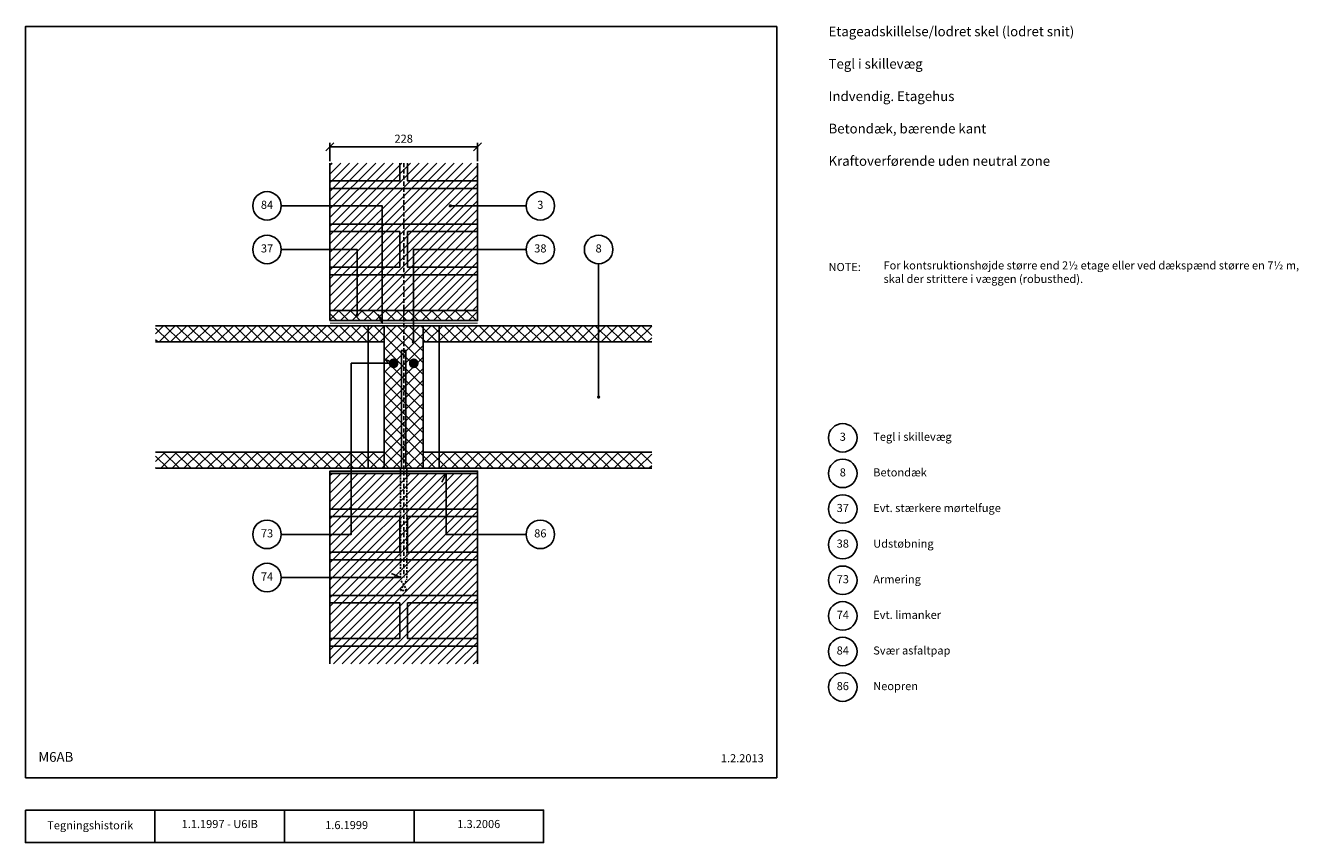
# Model space of a CAD drawing. Units: millimetres. Extents: x 100 to 2066, y 140 to 1402.
import ezdxf

# ---------------------------------------------------------------- set-up
doc = ezdxf.new("R2010")
doc.units = ezdxf.units.MM
doc.linetypes.add('DASHED', pattern=[19.05, 12.7, -6.35])
for name, color, linetype in [('A09-H--', 3, 'Continuous'), ('A99---O', 8, 'Continuous'), ('A99--M-', 1, 'Continuous'), ('A99--S-', 1, 'Continuous'), ('A99--T-', 1, 'Continuous'), ('A99-A--', 1, 'Continuous'), ('A99-B--', 7, 'Continuous'), ('A99-M--', 7, 'Continuous'), ('A99-S--', 3, 'Continuous')]:
    doc.layers.add(name, color=color, linetype=linetype)
doc.styles.add('Arial', font='arial.ttf')
doc.styles.get("Standard").update_dxf_attribs({"font": 'arial.ttf'})
doc.dimstyles.new('ISO-25', dxfattribs={"dimtxt": 2.5, "dimasz": 2.5, "dimexe": 1.25, "dimexo": 0.625, "dimtad": 1, "dimtih": 1, "dimdec": 4, "dimdsep": 46, "dimtxsty": 'Standard', "dimcen": 2.5, "dimadec": 0, "dimazin": 0, "dimtfac": 1, "dimtdec": 4, "dimtmove": 0, "dimatfit": 3, "dimfxl": 1, "dimtvp": 1, "dimtolj": 1, "dimtzin": 0, "dimarcsym": 0})
pattern_1 = [(45, (0, 50), (-8.98026, 8.98026), []), (135, (0, 50), (-8.98026, -8.98026), [])]

# ---------------------------------------------------------------- blocks, each defined once
blk = doc.blocks.new('_Oblique')
at = {"color": 0, "linetype": 'ByBlock', "lineweight": -2}
blk.add_line((-0.5, -0.5), (0.5, 0.5), dxfattribs=at)
blk = doc.blocks.new('*D11')
at = {"layer": 'A99--M-', "color": 0, "lineweight": -2, "transparency": 16777216}
for p, q in [((570, 1192.3), (570, 1220.4)), ((798, 1192.3), (798, 1220.4)), ((798, 1214.2), (570, 1214.2))]:
    blk.add_line(p, q, dxfattribs=at)
at = {"layer": 'Defpoints', "color": 0, "transparency": 16777216}
for p in [(570, 1214.2), (570, 1189.2), (798, 1189.2)]:
    blk.add_point(p, dxfattribs=at)
at = {"layer": 'A99--M-', "color": 0, "lineweight": -2, "transparency": 16777216, "xscale": 12.5, "yscale": 12.5, "zscale": 12.5, "rotation": 180}
blk.add_blockref('_Oblique', (570, 1214.2), dxfattribs=at)
at = {"layer": 'A99--M-', "color": 0, "lineweight": -2, "transparency": 16777216, "xscale": 12.5, "yscale": 12.5, "zscale": 12.5}
blk.add_blockref('_Oblique', (798, 1214.2), dxfattribs=at)
at = {"layer": 'A99--M-', "color": 0, "transparency": 16777216, "insert": (684, 1226.9), "char_height": 12.5, "attachment_point": 5, "style": 'Arial'}
blk.add_mtext('\\A1;228', dxfattribs=at)

msp = doc.modelspace()

# ---------------------------------------------------------------- hatches: boundary and pattern name
at = {"layer": 'A99--S-'}
h = msp.add_hatch(dxfattribs=at)
h.set_pattern_fill('ANSI31', color=256, scale=3)
h.set_pattern_definition([(45, (0, 50), (-6.73519, 6.73519), [])])
h.paths.add_polyline_path([(798, 1189.16667), (570, 1189.16667), (570, 961.66667), (798, 961.66667)])
h = msp.add_hatch(dxfattribs=at)
h.set_pattern_fill('ANSI37', color=256, scale=4)
h.set_pattern_definition([(45, (0, 90), (-8.98026, 8.98026), []), (135, (0, 90), (-8.98026, -8.98026), [])])
h.paths.add_polyline_path([(798, 961.66667), (570, 961.66667), (570, 946), (798, 946)])
h = msp.add_hatch(dxfattribs=at)
h.set_pattern_fill('ANSI37', color=256, scale=4)
h.set_pattern_definition(pattern_1)
h.paths.add_polyline_path([(1067, 938), (714, 938), (714, 913), (1067, 913)])
h.paths.add_polyline_path([(654, 938), (301, 938), (301, 913), (654, 913)])
h.paths.add_polyline_path([(654, 743), (301, 743), (301, 718), (654, 718)])
h.paths.add_polyline_path([(1067, 743), (714, 743), (714, 718), (1067, 718)])
h = msp.add_hatch(dxfattribs=at)
h.set_pattern_fill('ANSI37', color=256, scale=4)
h.set_pattern_definition(pattern_1)
h.paths.add_polyline_path([(714, 938), (654, 938), (654, 718), (714, 718)])
h = msp.add_hatch(color=256, dxfattribs=at)
h.dxf.hatch_style = 1
h.paths.add_polyline_path([(798, 710), (570, 710), (570, 713.68445), (798, 713.68445)])
h = msp.add_hatch(dxfattribs=at)
h.set_pattern_fill('ANSI31', color=256, scale=3)
h.set_pattern_definition([(45, (-1e-13, -429.167), (-6.73519, 6.73519), [])])
h.paths.add_polyline_path([(798, 710), (570, 710), (570, 415.83333), (798, 415.83333)])

# ---------------------------------------------------------------- linework, layer by layer
for points in [[(301, 938), (654, 938), (654, 718), (301, 718)], [(654, 718), (654, 938)]]:
    msp.add_lwpolyline(points)
at = {"layer": 'A09-H--'}
for points in [[(100, 240), (1260, 240), (1260, 1400), (100, 1400)], [(100, 190), (500, 190), (500, 140), (100, 140)]]:
    msp.add_lwpolyline(points, close=True, dxfattribs=at)
for points in [[(300, 140), (300, 190)], [(500, 190), (700, 190), (700, 140), (500, 140)], [(700, 190), (900, 190), (900, 140), (700, 140)]]:
    msp.add_lwpolyline(points, dxfattribs=at)
at = {"layer": 'A99---O', "linetype": 'DASHED', "ltscale": 0.5}
msp.add_lwpolyline([(684, 1189.16667), (684, 549.16667)], dxfattribs=at)
at = {"layer": 'A99---O', "linetype": 'DASHED', "ltscale": 25}
for points in [[(629, 718), (629, 938)], [(739, 718), (739, 938)]]:
    msp.add_lwpolyline(points, dxfattribs=at)
at = {"layer": 'A99---O', "linetype": 'DASHED', "ltscale": 0.25}
for points in [[(679, 718), (679, 546.56593)], [(689, 718), (689, 546.56593)], [(679, 529.24543), (689, 546.56593)], [(689, 529.24543), (679, 546.56593)], [(689, 529.24543), (679, 529.24543)]]:
    msp.add_lwpolyline(points, dxfattribs=at)
at = {"layer": 'A99--S-'}
msp.add_lwpolyline([(798, 710), (570, 710), (570, 713.68445), (798, 713.68445)], close=True, dxfattribs=at)
at = {"layer": 'A99--T-'}
msp.add_line((873, 1123.16667), (756, 1123.16667), dxfattribs=at)
for points in [[(495, 1123.16667), (651, 1123.16667), (651, 942), (644.66073, 955.59462)], [(495, 1055.83333), (612, 1055.83333), (612, 1020.5)], [(495, 1055.83333), (612, 1055.83333), (612, 954.59897)], [(873, 1055.83333), (699, 1055.83333), (699, 913)], [(985, 1033.83333), (985, 828)], [(495, 615.83333), (603, 615.83333), (603, 880), (668.5, 880), (654.90538, 886.33927)], [(873, 615.83333), (749.5, 615.83333), (749.5, 710), (743.16073, 696.40538)], [(665.40538, 555.50594), (679, 549.16667), (495, 549.16667)]]:
    msp.add_lwpolyline(points, dxfattribs=at)
at = {"layer": 'A99--T-', "const_width": 2.5}
for points in [[(754.75, 1123.16667, 1), (757.25, 1123.16667, 1)], [(610.94711, 954.59897, 1), (613.44711, 954.59897, 1)], [(697.75, 913, 1), (700.25, 913, 1)], [(983.75, 828, 1), (986.25, 828, 1)]]:
    msp.add_lwpolyline(points, format="xyb", close=True, dxfattribs=at)
at = {"layer": 'A99--T-'}
for centre in [(473, 1123.16667), (895, 1123.16667), (473, 1055.83333), (895, 1055.83333), (985, 1055.83333), (1362, 765), (1362, 710), (1362, 655), (473, 615.83333), (895, 615.83333), (1362, 600), (473, 549.16667), (1362, 545), (1362, 490), (1362, 435), (1362, 380)]:
    msp.add_circle(centre, 22, dxfattribs=at)
at = {"layer": 'A99-A--', "const_width": 2}
msp.add_lwpolyline([(570, 942), (798, 942)], dxfattribs=at)
at = {"layer": 'A99-B--'}
for points in [[(301, 938), (654, 938), (654, 913), (301, 913)], [(1067, 938), (714, 938), (714, 913), (1067, 913)], [(1067, 938), (714, 938), (714, 718), (1067, 718)], [(301, 743), (654, 743), (654, 718), (301, 718)], [(1067, 743), (714, 743), (714, 718), (1067, 718)]]:
    msp.add_lwpolyline(points, dxfattribs=at)
msp.add_lwpolyline([(714, 938), (654, 938), (654, 718), (714, 718)], close=True, dxfattribs=at)
at = {"layer": 'A99-M--'}
for points in [[(690, 1189.16667), (690, 1161.66667), (798, 1161.66667), (798, 1150), (570, 1150), (570, 1161.66667), (678, 1161.66667), (678, 1189.16667)], [(570, 1189.16667), (570, 1161.66667), (678, 1161.66667), (678, 1189.16667)], [(690, 1189.16667), (690, 1161.66667), (798, 1161.66667), (798, 1189.16667)], [(798, 1095), (798, 1083.33333), (690, 1083.33333), (690, 1028.33333), (798, 1028.33333), (798, 1016.66667), (570, 1016.66667), (570, 1028.33333), (678, 1028.33333), (678, 1083.33333), (570, 1083.33333), (570, 1095), (798, 1095)], [(798, 655), (798, 643.33333), (690, 643.33333), (690, 588.33333), (798, 588.33333), (798, 576.66667), (570, 576.66667), (570, 588.33333), (678, 588.33333), (678, 643.33333), (570, 643.33333), (570, 655), (798, 655)], [(798, 521.66667), (798, 510), (690, 510), (690, 455), (798, 455), (798, 443.33333), (570, 443.33333), (570, 455), (678, 455), (678, 510), (570, 510), (570, 521.66667), (798, 521.66667)], [(570, 415.83333), (570, 443.33333), (798, 443.33333), (798, 415.83333)]]:
    msp.add_lwpolyline(points, dxfattribs=at)
for points in [[(570, 1095), (570, 1150), (798, 1150), (798, 1095)], [(678, 1083.33333), (570, 1083.33333), (570, 1028.33333), (678, 1028.33333)], [(798, 1083.33333), (690, 1083.33333), (690, 1028.33333), (798, 1028.33333)], [(570, 961.66667), (570, 1016.66667), (798, 1016.66667), (798, 961.66667)], [(570, 946), (570, 961.66667), (798, 961.66667), (798, 946)], [(570, 655), (570, 710), (798, 710), (798, 655)], [(678, 643.33333), (570, 643.33333), (570, 588.33333), (678, 588.33333)], [(798, 643.33333), (690, 643.33333), (690, 588.33333), (798, 588.33333)], [(570, 521.66667), (570, 576.66667), (798, 576.66667), (798, 521.66667)], [(678, 510), (570, 510), (570, 455), (678, 455)], [(798, 510), (690, 510), (690, 455), (798, 455)]]:
    msp.add_lwpolyline(points, close=True, dxfattribs=at)
at = {"layer": 'A99-S--', "const_width": 7.5}
for points in [[(664.75, 880, 1), (672.25, 880, 1)], [(703.25, 880, -1), (695.75, 880, -1)]]:
    msp.add_lwpolyline(points, format="xyb", close=True, dxfattribs=at)
at = {"layer": 'A99-S--'}
msp.add_lwpolyline([(687.5, 718), (687.5, 900), (680.5, 900), (680.5, 718)], dxfattribs=at)

# ---------------------------------------------------------------- texts
at = {"layer": 'A09-H--', "style": 'Arial'}
msp.add_text('1.6.1999', height=12.5, dxfattribs=at).set_placement((562.79762, 160.75))
for s, insert, char_height, width, attachment_point in [('Etageadskillelse/lodret skel (lodret snit)\\P\\PTegl i skillevæg\\P\\PIndvendig. Etagehus\\P\\PBetondæk, bærende kant\\P\\PKraftoverførende uden neutral zone', (1340, 1400), 15, 1168.3174, 1), ('M6AB', (120, 260), 15, 95.8023, 7), ('Tegningshistorik', (200, 165), 12.5, 375.6087, 5), ('1.1.1997 - U6IB', (400, 167), 12.5, 375.6087, 5), ('1.3.2006', (800, 167), 12.5, 375.6087, 5)]:
    msp.add_mtext(s, dxfattribs=dict(at, insert=insert, char_height=char_height, width=width, attachment_point=attachment_point))
at = {"layer": 'A99--T-', "char_height": 12.5, "style": 'Arial'}
for s, insert, width, attachment_point in [('84', (473, 1123.16667), 166.5882, 5), ('{3}', (895, 1123.16667), 166.5882, 5), ('{37}', (473, 1055.83333), 166.5882, 5), ('{38}', (895, 1055.83333), 166.5882, 5), ('8', (985, 1055.83333), 166.5882, 5), ('{NOTE:}', (1340, 1035), 1297.1378, 1), ('For kontsruktionshøjde større end 2½ etage eller ved dækspænd større en 7½ m, skal der strittere i væggen (robusthed).', (1424.85307, 1037.49568), 650, 1), ('{3}', (1362, 765), 166.5882, 5), ('Tegl i skillevæg', (1409, 765), 650, 4), ('{8}', (1362, 710), 166.5882, 5), ('{Betondæk}', (1409, 710), 650, 4), ('{37}', (1362, 655), 166.5882, 5), ('{Evt. stærkere mørtelfuge}', (1409, 655), 650, 4), ('{73}', (473, 615.83333), 166.5882, 5), ('86', (895, 615.83333), 166.5882, 5), ('{38}', (1362, 600), 166.5882, 5), ('{Udstøbning}', (1409, 600), 650, 4), ('74', (473, 549.16667), 166.5882, 5), ('{73}', (1362, 545), 166.5882, 5), ('{Armering}', (1409, 545), 650, 4), ('74', (1362, 490), 166.5882, 5), ('Evt. limanker', (1409, 490), 650, 4), ('84', (1362, 435), 166.5882, 5), ('Svær asfaltpap', (1409, 435), 650, 4), ('86', (1362, 380), 166.5882, 5), ('Neopren', (1409, 380), 650, 4), ('1.2.2013', (1240, 260), 375.6087, 9)]:
    msp.add_mtext(s, dxfattribs=dict(at, insert=insert, width=width, attachment_point=attachment_point))

# ---------------------------------------------------------------- dimensions: what is measured, and where the dimension line sits
at = {"layer": 'A99--M-'}
dim = msp.add_linear_dim(base=(570, 1214.16667), p1=(798, 1189.16667), p2=(570, 1189.16667), dimstyle='ISO-25', override={"dimscale": 5, "dimtad": 0, "dimtih": 0, "dimtoh": 1, "dimtxsty": 'Arial', "dimblk1": 'OBLIQUE', "dimblk2": 'OBLIQUE', "dimsah": 1}, dxfattribs=at)
dim.commit()
dim.dimension.update_dxf_attribs({"geometry": '*D11', "text_midpoint": (684, 1226.93099)})

doc.saveas('drawing.dxf')
